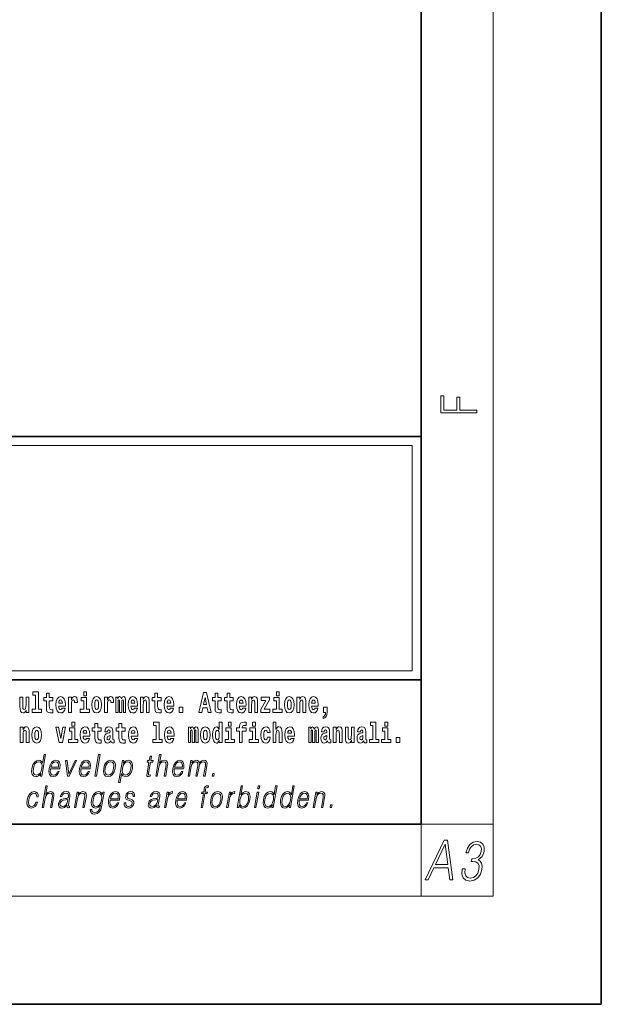
# Model space of a CAD drawing. Extents: x 0 to 420, y 0 to 297.
# Drawn here: x 388 to 420, y 0 to 55 of the extents above; entities that cross this region are included whole.
import ezdxf

# ---------------------------------------------------------------- set-up
doc = ezdxf.new("R2010")
doc.units = 0

msp = doc.modelspace()

# ---------------------------------------------------------------- linework, layer by layer
at = {"color": 7, "lineweight": 35}
for p, q in [((420, 0), (420, 297)), ((410, 10), (410, 287)), ((230, 31.5), (410, 31.5)), ((357.812, 31.5), (410, 31.5)), ((410, 10), (410, 31.5)), ((357.812, 18), (408.5, 18)), ((397, 18), (410, 18)), ((20, 10), (410, 10)), ((230, 10), (410, 10)), ((0, 0), (420, 0))]:
    msp.add_line(p, q, dxfattribs=at)
at = {"color": 7, "lineweight": 13}
for p, q in [((414, 6), (414, 291)), ((358.312, 31), (409.5, 31)), ((409.5, 31), (409.5, 18.5)), ((410, 10), (414, 10)), ((410, 10), (410, 6)), ((414, 6), (16, 6))]:
    msp.add_line(p, q, dxfattribs=at)
at = {"color": 252, "lineweight": 13}
msp.add_line((358.312, 18.5), (409.5, 18.5), dxfattribs=at)
at = {"color": 7, "lineweight": 13}
for points in [[(413.093, 32.817), (413.093, 32.955), (412.144, 32.955), (412.144, 33.691), (411.98, 33.691), (411.98, 32.955), (411.257, 32.955), (411.257, 33.766), (411.093, 33.766), (411.093, 32.817)], [(388.246, 16.193), (388.246, 17.045), (388.088, 17.045), (388.088, 16.621), (388.082, 16.504), (388.066, 16.422), (388.033, 16.373), (387.985, 16.357), (387.941, 16.371), (387.919, 16.415), (387.911, 16.487), (387.91, 16.583), (387.91, 17.045), (387.752, 17.045), (387.752, 16.528), (387.756, 16.374), (387.778, 16.26), (387.829, 16.19), (387.921, 16.165), (387.975, 16.174), (388.019, 16.201), (388.056, 16.251), (388.088, 16.323), (388.088, 16.193)], [(388.471, 17.154), (388.615, 17.154), (388.615, 16.369), (388.432, 16.369), (388.432, 16.193), (388.949, 16.193), (388.949, 16.369), (388.771, 16.369), (388.771, 17.332), (388.471, 17.332)], [(389.568, 17.016), (389.378, 17.016), (389.378, 17.265), (389.222, 17.265), (389.222, 17.016), (389.073, 17.016), (389.073, 16.839), (389.222, 16.839), (389.222, 16.46), (389.232, 16.323), (389.267, 16.232), (389.335, 16.181), (389.441, 16.163), (389.568, 16.171), (389.568, 16.352), (389.495, 16.346), (389.435, 16.358), (389.399, 16.396), (389.383, 16.458), (389.378, 16.541), (389.378, 16.839), (389.568, 16.839)], [(390.092, 16.422), (390.058, 16.368), (390.011, 16.349), (389.968, 16.362), (389.935, 16.4), (389.911, 16.463), (389.9, 16.55), (390.271, 16.55), (390.272, 16.607), (390.255, 16.808), (390.203, 16.956), (390.119, 17.045), (390.006, 17.075), (389.899, 17.043), (389.815, 16.954), (389.762, 16.81), (389.744, 16.62), (389.762, 16.426), (389.815, 16.282), (389.896, 16.193), (390.003, 16.163), (390.092, 16.179), (390.163, 16.225), (390.217, 16.304), (390.258, 16.422)], [(390.446, 17.045), (390.446, 16.193), (390.605, 16.193), (390.605, 16.626), (390.609, 16.74), (390.625, 16.823), (390.656, 16.873), (390.707, 16.891), (390.764, 16.854), (390.779, 16.812), (390.785, 16.753), (390.785, 16.748), (390.939, 16.748), (390.939, 16.763), (390.929, 16.899), (390.9, 16.996), (390.85, 17.053), (390.778, 17.073), (390.721, 17.062), (390.674, 17.03), (390.635, 16.976), (390.605, 16.9), (390.605, 17.045)], [(391.614, 16.369), (391.443, 16.369), (391.443, 17.016), (391.142, 17.016), (391.142, 16.839), (391.287, 16.839), (391.287, 16.369), (391.097, 16.369), (391.097, 16.193), (391.614, 16.193)], [(391.287, 17.332), (391.287, 17.116), (391.443, 17.116), (391.443, 17.332)], [(391.741, 16.618), (391.759, 16.423), (391.811, 16.281), (391.895, 16.193), (392.005, 16.163), (392.115, 16.193), (392.199, 16.281), (392.251, 16.423), (392.27, 16.618), (392.251, 16.812), (392.199, 16.956), (392.114, 17.043), (392.004, 17.075), (391.895, 17.043), (391.811, 16.956), (391.759, 16.812)], [(392.449, 17.045), (392.449, 16.193), (392.609, 16.193), (392.609, 16.626), (392.612, 16.74), (392.629, 16.823), (392.66, 16.873), (392.711, 16.891), (392.768, 16.854), (392.783, 16.812), (392.789, 16.753), (392.789, 16.748), (392.943, 16.748), (392.943, 16.763), (392.933, 16.899), (392.904, 16.996), (392.854, 17.053), (392.782, 17.073), (392.724, 17.062), (392.678, 17.03), (392.639, 16.976), (392.609, 16.9), (392.609, 17.045)], [(393.486, 16.824), (393.486, 16.193), (393.612, 16.193), (393.612, 16.782), (393.607, 16.905), (393.589, 16.997), (393.552, 17.054), (393.491, 17.075), (393.428, 17.043), (393.376, 16.951), (393.34, 17.041), (393.279, 17.075), (393.224, 17.043), (393.185, 16.954), (393.185, 17.045), (393.071, 17.045), (393.071, 16.193), (393.196, 16.193), (393.196, 16.818), (393.208, 16.875), (393.244, 16.896), (393.27, 16.88), (393.279, 16.835), (393.279, 16.193), (393.403, 16.193), (393.403, 16.818), (393.416, 16.875), (393.451, 16.896), (393.477, 16.88), (393.486, 16.835)], [(394.099, 16.422), (394.066, 16.368), (394.018, 16.349), (393.976, 16.362), (393.943, 16.4), (393.918, 16.463), (393.907, 16.55), (394.279, 16.55), (394.28, 16.607), (394.262, 16.808), (394.21, 16.956), (394.127, 17.045), (394.014, 17.075), (393.906, 17.043), (393.823, 16.954), (393.77, 16.81), (393.752, 16.62), (393.77, 16.426), (393.823, 16.282), (393.904, 16.193), (394.01, 16.163), (394.099, 16.179), (394.17, 16.225), (394.224, 16.304), (394.266, 16.422)], [(394.432, 17.045), (394.432, 16.193), (394.591, 16.193), (394.591, 16.617), (394.595, 16.732), (394.612, 16.815), (394.644, 16.864), (394.694, 16.881), (394.735, 16.866), (394.757, 16.824), (394.765, 16.756), (394.767, 16.667), (394.767, 16.193), (394.926, 16.193), (394.926, 16.71), (394.92, 16.862), (394.898, 16.976), (394.847, 17.048), (394.756, 17.073), (394.703, 17.064), (394.658, 17.035), (394.622, 16.986), (394.591, 16.915), (394.591, 17.045)], [(395.579, 17.016), (395.389, 17.016), (395.389, 17.265), (395.233, 17.265), (395.233, 17.016), (395.084, 17.016), (395.084, 16.839), (395.233, 16.839), (395.233, 16.46), (395.243, 16.323), (395.279, 16.232), (395.346, 16.181), (395.453, 16.163), (395.579, 16.171), (395.579, 16.352), (395.506, 16.346), (395.446, 16.358), (395.411, 16.396), (395.394, 16.458), (395.389, 16.541), (395.389, 16.839), (395.579, 16.839)], [(396.103, 16.422), (396.07, 16.368), (396.022, 16.349), (395.98, 16.362), (395.946, 16.4), (395.922, 16.463), (395.911, 16.55), (396.283, 16.55), (396.284, 16.607), (396.266, 16.808), (396.214, 16.956), (396.131, 17.045), (396.017, 17.075), (395.91, 17.043), (395.827, 16.954), (395.773, 16.81), (395.756, 16.62), (395.773, 16.426), (395.827, 16.282), (395.908, 16.193), (396.014, 16.163), (396.103, 16.179), (396.174, 16.225), (396.228, 16.304), (396.269, 16.422)], [(397.94, 17.293), (397.68, 16.193), (397.843, 16.193), (397.895, 16.446), (398.132, 16.446), (398.187, 16.193), (398.353, 16.193), (398.093, 17.293)], [(398.016, 17.019), (398.092, 16.631), (397.937, 16.631)], [(398.919, 17.016), (398.729, 17.016), (398.729, 17.265), (398.573, 17.265), (398.573, 17.016), (398.424, 17.016), (398.424, 16.839), (398.573, 16.839), (398.573, 16.46), (398.583, 16.323), (398.618, 16.232), (398.686, 16.181), (398.792, 16.163), (398.919, 16.171), (398.919, 16.352), (398.846, 16.346), (398.786, 16.358), (398.75, 16.396), (398.734, 16.458), (398.729, 16.541), (398.729, 16.839), (398.919, 16.839)], [(399.587, 17.016), (399.397, 17.016), (399.397, 17.265), (399.241, 17.265), (399.241, 17.016), (399.092, 17.016), (399.092, 16.839), (399.241, 16.839), (399.241, 16.46), (399.251, 16.323), (399.286, 16.232), (399.354, 16.181), (399.46, 16.163), (399.587, 16.171), (399.587, 16.352), (399.514, 16.346), (399.454, 16.358), (399.418, 16.396), (399.401, 16.458), (399.397, 16.541), (399.397, 16.839), (399.587, 16.839)], [(400.11, 16.422), (400.077, 16.368), (400.029, 16.349), (399.987, 16.362), (399.954, 16.4), (399.93, 16.463), (399.918, 16.55), (400.29, 16.55), (400.291, 16.607), (400.274, 16.808), (400.221, 16.956), (400.138, 17.045), (400.025, 17.075), (399.917, 17.043), (399.834, 16.954), (399.781, 16.81), (399.763, 16.62), (399.781, 16.426), (399.834, 16.282), (399.915, 16.193), (400.022, 16.163), (400.11, 16.179), (400.181, 16.225), (400.236, 16.304), (400.277, 16.422)], [(400.443, 17.045), (400.443, 16.193), (400.602, 16.193), (400.602, 16.617), (400.606, 16.732), (400.623, 16.815), (400.655, 16.864), (400.705, 16.881), (400.746, 16.866), (400.768, 16.824), (400.776, 16.756), (400.778, 16.667), (400.778, 16.193), (400.937, 16.193), (400.937, 16.71), (400.931, 16.862), (400.909, 16.976), (400.858, 17.048), (400.767, 17.073), (400.714, 17.064), (400.67, 17.035), (400.633, 16.986), (400.602, 16.915), (400.602, 17.045)], [(401.593, 16.886), (401.593, 17.045), (401.13, 17.045), (401.13, 16.861), (401.392, 16.861), (401.112, 16.36), (401.112, 16.193), (401.608, 16.193), (401.608, 16.377), (401.305, 16.377)], [(402.301, 16.369), (402.13, 16.369), (402.13, 17.016), (401.829, 17.016), (401.829, 16.839), (401.973, 16.839), (401.973, 16.369), (401.784, 16.369), (401.784, 16.193), (402.301, 16.193)], [(401.973, 17.332), (401.973, 17.116), (402.13, 17.116), (402.13, 17.332)], [(402.428, 16.618), (402.446, 16.423), (402.498, 16.281), (402.581, 16.193), (402.692, 16.163), (402.802, 16.193), (402.885, 16.281), (402.937, 16.423), (402.956, 16.618), (402.937, 16.812), (402.885, 16.956), (402.801, 17.043), (402.691, 17.075), (402.581, 17.043), (402.498, 16.956), (402.446, 16.812)], [(403.115, 17.045), (403.115, 16.193), (403.274, 16.193), (403.274, 16.617), (403.278, 16.732), (403.295, 16.815), (403.327, 16.864), (403.377, 16.881), (403.418, 16.866), (403.44, 16.824), (403.448, 16.756), (403.45, 16.667), (403.45, 16.193), (403.609, 16.193), (403.609, 16.71), (403.603, 16.862), (403.581, 16.976), (403.53, 17.048), (403.439, 17.073), (403.386, 17.064), (403.341, 17.035), (403.305, 16.986), (403.274, 16.915), (403.274, 17.045)], [(404.118, 16.422), (404.085, 16.368), (404.037, 16.349), (403.995, 16.362), (403.962, 16.4), (403.937, 16.463), (403.926, 16.55), (404.298, 16.55), (404.299, 16.607), (404.281, 16.808), (404.229, 16.956), (404.146, 17.045), (404.033, 17.075), (403.925, 17.043), (403.842, 16.954), (403.788, 16.81), (403.771, 16.62), (403.788, 16.426), (403.842, 16.282), (403.923, 16.193), (404.029, 16.163), (404.118, 16.179), (404.189, 16.225), (404.243, 16.304), (404.284, 16.422)], [(390.109, 16.713), (389.903, 16.713), (389.912, 16.786), (389.935, 16.842), (389.967, 16.877), (390.006, 16.889), (390.047, 16.877), (390.079, 16.843), (390.099, 16.788)], [(392.005, 16.886), (392.05, 16.869), (392.083, 16.818), (392.103, 16.734), (392.111, 16.62), (392.103, 16.504), (392.083, 16.42), (392.05, 16.369), (392.005, 16.354), (391.96, 16.369), (391.927, 16.422), (391.907, 16.507), (391.9, 16.626), (391.907, 16.737), (391.928, 16.818), (391.961, 16.869)], [(394.117, 16.713), (393.911, 16.713), (393.919, 16.786), (393.943, 16.842), (393.975, 16.877), (394.014, 16.889), (394.055, 16.877), (394.087, 16.843), (394.107, 16.788)], [(396.121, 16.713), (395.914, 16.713), (395.923, 16.786), (395.946, 16.842), (395.979, 16.877), (396.017, 16.889), (396.059, 16.877), (396.091, 16.843), (396.111, 16.788)], [(396.579, 16.485), (396.579, 16.193), (396.783, 16.193), (396.783, 16.485)], [(400.128, 16.713), (399.922, 16.713), (399.931, 16.786), (399.954, 16.842), (399.986, 16.877), (400.025, 16.889), (400.066, 16.877), (400.098, 16.843), (400.118, 16.788)], [(402.692, 16.886), (402.737, 16.869), (402.77, 16.818), (402.79, 16.734), (402.798, 16.62), (402.79, 16.504), (402.77, 16.42), (402.737, 16.369), (402.692, 16.354), (402.647, 16.369), (402.613, 16.422), (402.594, 16.507), (402.587, 16.626), (402.594, 16.737), (402.615, 16.818), (402.648, 16.869)], [(404.136, 16.713), (403.929, 16.713), (403.938, 16.786), (403.962, 16.842), (403.994, 16.877), (404.033, 16.889), (404.074, 16.877), (404.106, 16.843), (404.126, 16.788)], [(404.57, 15.864), (404.666, 15.894), (404.738, 15.96), (404.783, 16.067), (404.798, 16.205), (404.798, 16.485), (404.594, 16.485), (404.594, 16.193), (404.705, 16.193), (404.705, 16.171), (404.696, 16.094), (404.672, 16.035), (404.629, 15.995), (404.57, 15.973)], [(387.768, 15.368), (387.768, 14.517), (387.927, 14.517), (387.927, 14.94), (387.931, 15.056), (387.948, 15.138), (387.98, 15.187), (388.03, 15.205), (388.071, 15.189), (388.093, 15.148), (388.101, 15.08), (388.103, 14.991), (388.103, 14.517), (388.262, 14.517), (388.262, 15.034), (388.256, 15.186), (388.234, 15.3), (388.183, 15.371), (388.092, 15.397), (388.039, 15.387), (387.995, 15.358), (387.958, 15.309), (387.927, 15.238), (387.927, 15.368)], [(388.417, 14.942), (388.435, 14.747), (388.487, 14.604), (388.57, 14.517), (388.681, 14.487), (388.791, 14.517), (388.874, 14.604), (388.926, 14.747), (388.945, 14.942), (388.926, 15.135), (388.874, 15.279), (388.79, 15.366), (388.68, 15.398), (388.57, 15.366), (388.487, 15.279), (388.435, 15.135)], [(389.748, 15.368), (389.926, 14.517), (390.109, 14.517), (390.286, 15.368), (390.138, 15.368), (390.019, 14.756), (389.896, 15.368)], [(390.961, 14.693), (390.79, 14.693), (390.79, 15.339), (390.49, 15.339), (390.49, 15.162), (390.634, 15.162), (390.634, 14.693), (390.444, 14.693), (390.444, 14.517), (390.961, 14.517)], [(390.634, 15.655), (390.634, 15.439), (390.79, 15.439), (390.79, 15.655)], [(391.443, 14.745), (391.41, 14.691), (391.362, 14.672), (391.32, 14.685), (391.286, 14.723), (391.262, 14.786), (391.251, 14.873), (391.623, 14.873), (391.624, 14.931), (391.606, 15.132), (391.554, 15.279), (391.471, 15.368), (391.357, 15.398), (391.25, 15.366), (391.167, 15.278), (391.113, 15.133), (391.096, 14.943), (391.113, 14.75), (391.167, 14.606), (391.248, 14.517), (391.354, 14.487), (391.443, 14.503), (391.514, 14.549), (391.568, 14.628), (391.609, 14.745)], [(392.255, 15.339), (392.065, 15.339), (392.065, 15.588), (391.909, 15.588), (391.909, 15.339), (391.76, 15.339), (391.76, 15.162), (391.909, 15.162), (391.909, 14.783), (391.919, 14.647), (391.954, 14.555), (392.022, 14.504), (392.129, 14.487), (392.255, 14.495), (392.255, 14.675), (392.182, 14.669), (392.122, 14.682), (392.086, 14.72), (392.07, 14.782), (392.065, 14.864), (392.065, 15.162), (392.255, 15.162)], [(392.608, 15.111), (392.626, 15.194), (392.682, 15.222), (392.734, 15.2), (392.752, 15.137), (392.745, 15.087), (392.723, 15.064), (392.683, 15.054), (392.621, 15.045), (392.537, 15.013), (392.476, 14.954), (392.439, 14.87), (392.427, 14.761), (392.439, 14.647), (392.476, 14.56), (392.535, 14.507), (392.615, 14.487), (392.71, 14.52), (392.793, 14.62), (392.805, 14.563), (392.829, 14.525), (392.862, 14.506), (392.91, 14.498), (392.973, 14.511), (392.973, 14.675), (392.946, 14.671), (392.911, 14.691), (392.904, 14.756), (392.904, 15.133), (392.891, 15.249), (392.851, 15.332), (392.781, 15.381), (392.682, 15.398), (392.587, 15.378), (392.516, 15.322), (392.47, 15.235), (392.456, 15.124), (392.456, 15.111)], [(393.591, 15.339), (393.401, 15.339), (393.401, 15.588), (393.245, 15.588), (393.245, 15.339), (393.096, 15.339), (393.096, 15.162), (393.245, 15.162), (393.245, 14.783), (393.255, 14.647), (393.29, 14.555), (393.358, 14.504), (393.464, 14.487), (393.591, 14.495), (393.591, 14.675), (393.518, 14.669), (393.458, 14.682), (393.422, 14.72), (393.406, 14.782), (393.401, 14.864), (393.401, 15.162), (393.591, 15.162)], [(394.115, 14.745), (394.081, 14.691), (394.034, 14.672), (393.991, 14.685), (393.958, 14.723), (393.934, 14.786), (393.923, 14.873), (394.294, 14.873), (394.295, 14.931), (394.278, 15.132), (394.225, 15.279), (394.142, 15.368), (394.029, 15.398), (393.921, 15.366), (393.838, 15.278), (393.785, 15.133), (393.767, 14.943), (393.785, 14.75), (393.838, 14.606), (393.919, 14.517), (394.026, 14.487), (394.115, 14.503), (394.186, 14.549), (394.24, 14.628), (394.281, 14.745)], [(395.165, 15.477), (395.309, 15.477), (395.309, 14.693), (395.126, 14.693), (395.126, 14.517), (395.643, 14.517), (395.643, 14.693), (395.466, 14.693), (395.466, 15.655), (395.165, 15.655)], [(396.118, 14.745), (396.085, 14.691), (396.037, 14.672), (395.995, 14.685), (395.962, 14.723), (395.937, 14.786), (395.926, 14.873), (396.298, 14.873), (396.299, 14.931), (396.281, 15.132), (396.229, 15.279), (396.146, 15.368), (396.033, 15.398), (395.925, 15.366), (395.842, 15.278), (395.789, 15.133), (395.771, 14.943), (395.789, 14.75), (395.842, 14.606), (395.923, 14.517), (396.03, 14.487), (396.118, 14.503), (396.189, 14.549), (396.244, 14.628), (396.285, 14.745)], [(397.509, 15.148), (397.509, 14.517), (397.635, 14.517), (397.635, 15.105), (397.629, 15.229), (397.612, 15.32), (397.575, 15.378), (397.514, 15.398), (397.451, 15.366), (397.399, 15.274), (397.363, 15.365), (397.302, 15.398), (397.247, 15.366), (397.208, 15.278), (397.208, 15.368), (397.094, 15.368), (397.094, 14.517), (397.219, 14.517), (397.219, 15.141), (397.231, 15.198), (397.267, 15.219), (397.293, 15.203), (397.302, 15.159), (397.302, 14.517), (397.426, 14.517), (397.426, 15.141), (397.439, 15.198), (397.474, 15.219), (397.5, 15.203), (397.509, 15.159)], [(397.768, 14.942), (397.786, 14.747), (397.838, 14.604), (397.921, 14.517), (398.032, 14.487), (398.142, 14.517), (398.225, 14.604), (398.277, 14.747), (398.296, 14.942), (398.277, 15.135), (398.225, 15.279), (398.141, 15.366), (398.031, 15.398), (397.921, 15.366), (397.838, 15.279), (397.786, 15.135)], [(398.802, 14.648), (398.802, 14.517), (398.961, 14.517), (398.961, 15.655), (398.802, 15.655), (398.802, 15.238), (398.77, 15.309), (398.735, 15.36), (398.695, 15.389), (398.648, 15.398), (398.564, 15.366), (398.497, 15.278), (398.454, 15.135), (398.438, 14.943), (398.454, 14.75), (398.497, 14.606), (398.564, 14.517), (398.648, 14.487), (398.696, 14.496), (398.736, 14.525), (398.77, 14.575)], [(399.644, 14.693), (399.473, 14.693), (399.473, 15.339), (399.173, 15.339), (399.173, 15.162), (399.317, 15.162), (399.317, 14.693), (399.127, 14.693), (399.127, 14.517), (399.644, 14.517)], [(399.317, 15.655), (399.317, 15.439), (399.473, 15.439), (399.473, 15.655)], [(399.759, 15.162), (399.929, 15.162), (399.929, 14.517), (400.086, 14.517), (400.086, 15.162), (400.298, 15.162), (400.298, 15.339), (400.086, 15.339), (400.086, 15.376), (400.093, 15.422), (400.114, 15.452), (400.149, 15.468), (400.2, 15.474), (400.299, 15.466), (400.299, 15.647), (400.182, 15.655), (400.069, 15.642), (399.99, 15.603), (399.944, 15.527), (399.929, 15.406), (399.929, 15.339), (399.759, 15.339)], [(400.98, 14.693), (400.809, 14.693), (400.809, 15.339), (400.509, 15.339), (400.509, 15.162), (400.653, 15.162), (400.653, 14.693), (400.463, 14.693), (400.463, 14.517), (400.98, 14.517)], [(400.653, 15.655), (400.653, 15.439), (400.809, 15.439), (400.809, 15.655)], [(401.478, 14.821), (401.447, 14.717), (401.384, 14.679), (401.34, 14.694), (401.306, 14.745), (401.286, 14.829), (401.28, 14.945), (401.286, 15.059), (401.307, 15.143), (401.341, 15.192), (401.384, 15.21), (401.447, 15.176), (401.477, 15.086), (401.634, 15.086), (401.61, 15.216), (401.56, 15.314), (401.485, 15.376), (401.387, 15.398), (401.276, 15.365), (401.192, 15.273), (401.138, 15.129), (401.12, 14.94), (401.138, 14.753), (401.189, 14.61), (401.27, 14.518), (401.377, 14.487), (401.479, 14.511), (401.558, 14.575), (401.61, 14.682), (401.634, 14.821)], [(401.795, 15.655), (401.795, 14.517), (401.953, 14.517), (401.953, 14.94), (401.958, 15.056), (401.974, 15.138), (402.006, 15.187), (402.056, 15.205), (402.097, 15.189), (402.12, 15.148), (402.127, 15.08), (402.13, 14.991), (402.13, 14.517), (402.288, 14.517), (402.288, 15.034), (402.283, 15.186), (402.261, 15.3), (402.21, 15.371), (402.119, 15.397), (402.065, 15.387), (402.021, 15.358), (401.984, 15.309), (401.953, 15.238), (401.953, 15.655)], [(402.798, 14.745), (402.764, 14.691), (402.717, 14.672), (402.674, 14.685), (402.641, 14.723), (402.617, 14.786), (402.606, 14.873), (402.977, 14.873), (402.978, 14.931), (402.961, 15.132), (402.908, 15.279), (402.825, 15.368), (402.712, 15.398), (402.604, 15.366), (402.521, 15.278), (402.468, 15.133), (402.45, 14.943), (402.468, 14.75), (402.521, 14.606), (402.602, 14.517), (402.709, 14.487), (402.798, 14.503), (402.869, 14.549), (402.923, 14.628), (402.964, 14.745)], [(404.188, 15.148), (404.188, 14.517), (404.314, 14.517), (404.314, 15.105), (404.309, 15.229), (404.291, 15.32), (404.254, 15.378), (404.193, 15.398), (404.13, 15.366), (404.078, 15.274), (404.042, 15.365), (403.981, 15.398), (403.926, 15.366), (403.887, 15.278), (403.887, 15.368), (403.773, 15.368), (403.773, 14.517), (403.898, 14.517), (403.898, 15.141), (403.91, 15.198), (403.946, 15.219), (403.973, 15.203), (403.981, 15.159), (403.981, 14.517), (404.106, 14.517), (404.106, 15.141), (404.118, 15.198), (404.153, 15.219), (404.179, 15.203), (404.188, 15.159)], [(404.63, 15.111), (404.648, 15.194), (404.705, 15.222), (404.757, 15.2), (404.775, 15.137), (404.768, 15.087), (404.746, 15.064), (404.706, 15.054), (404.644, 15.045), (404.559, 15.013), (404.498, 14.954), (404.462, 14.87), (404.45, 14.761), (404.462, 14.647), (404.498, 14.56), (404.557, 14.507), (404.637, 14.487), (404.733, 14.52), (404.816, 14.62), (404.828, 14.563), (404.851, 14.525), (404.885, 14.506), (404.932, 14.498), (404.995, 14.511), (404.995, 14.675), (404.969, 14.671), (404.933, 14.691), (404.927, 14.756), (404.927, 15.133), (404.913, 15.249), (404.873, 15.332), (404.804, 15.381), (404.705, 15.398), (404.609, 15.378), (404.538, 15.322), (404.493, 15.235), (404.478, 15.124), (404.478, 15.111)], [(405.134, 15.368), (405.134, 14.517), (405.293, 14.517), (405.293, 14.94), (405.297, 15.056), (405.314, 15.138), (405.346, 15.187), (405.396, 15.205), (405.437, 15.189), (405.459, 15.148), (405.467, 15.08), (405.469, 14.991), (405.469, 14.517), (405.628, 14.517), (405.628, 15.034), (405.622, 15.186), (405.6, 15.3), (405.549, 15.371), (405.458, 15.397), (405.405, 15.387), (405.361, 15.358), (405.324, 15.309), (405.293, 15.238), (405.293, 15.368)], [(406.296, 14.517), (406.296, 15.368), (406.137, 15.368), (406.137, 14.945), (406.132, 14.828), (406.115, 14.745), (406.083, 14.696), (406.034, 14.68), (405.991, 14.694), (405.969, 14.739), (405.961, 14.81), (405.96, 14.907), (405.96, 15.368), (405.801, 15.368), (405.801, 14.851), (405.805, 14.698), (405.828, 14.583), (405.879, 14.514), (405.971, 14.488), (406.024, 14.498), (406.068, 14.525), (406.105, 14.574), (406.137, 14.647), (406.137, 14.517)], [(406.634, 15.111), (406.652, 15.194), (406.709, 15.222), (406.761, 15.2), (406.778, 15.137), (406.772, 15.087), (406.75, 15.064), (406.71, 15.054), (406.648, 15.045), (406.563, 15.013), (406.502, 14.954), (406.466, 14.87), (406.453, 14.761), (406.466, 14.647), (406.502, 14.56), (406.561, 14.507), (406.641, 14.487), (406.736, 14.52), (406.819, 14.62), (406.832, 14.563), (406.855, 14.525), (406.888, 14.506), (406.936, 14.498), (406.999, 14.511), (406.999, 14.675), (406.973, 14.671), (406.937, 14.691), (406.93, 14.756), (406.93, 15.133), (406.917, 15.249), (406.877, 15.332), (406.807, 15.381), (406.709, 15.398), (406.613, 15.378), (406.542, 15.322), (406.497, 15.235), (406.482, 15.124), (406.482, 15.111)], [(407.188, 15.477), (407.332, 15.477), (407.332, 14.693), (407.149, 14.693), (407.149, 14.517), (407.666, 14.517), (407.666, 14.693), (407.489, 14.693), (407.489, 15.655), (407.188, 15.655)], [(408.327, 14.693), (408.156, 14.693), (408.156, 15.339), (407.856, 15.339), (407.856, 15.162), (408, 15.162), (408, 14.693), (407.81, 14.693), (407.81, 14.517), (408.327, 14.517)], [(408, 15.655), (408, 15.439), (408.156, 15.439), (408.156, 15.655)], [(388.681, 15.21), (388.726, 15.192), (388.759, 15.141), (388.779, 15.057), (388.787, 14.943), (388.779, 14.828), (388.759, 14.744), (388.726, 14.693), (388.681, 14.677), (388.636, 14.693), (388.603, 14.745), (388.583, 14.831), (388.576, 14.95), (388.583, 15.061), (388.604, 15.141), (388.637, 15.192)], [(391.461, 15.037), (391.254, 15.037), (391.263, 15.11), (391.286, 15.165), (391.319, 15.2), (391.357, 15.213), (391.398, 15.2), (391.431, 15.167), (391.451, 15.111)], [(392.75, 14.821), (392.741, 14.756), (392.718, 14.707), (392.683, 14.675), (392.642, 14.666), (392.597, 14.693), (392.58, 14.763), (392.593, 14.831), (392.633, 14.867), (392.701, 14.886), (392.75, 14.919)], [(394.132, 15.037), (393.926, 15.037), (393.935, 15.11), (393.958, 15.165), (393.99, 15.2), (394.029, 15.213), (394.07, 15.2), (394.102, 15.167), (394.122, 15.111)], [(396.136, 15.037), (395.93, 15.037), (395.939, 15.11), (395.962, 15.165), (395.994, 15.2), (396.033, 15.213), (396.074, 15.2), (396.106, 15.167), (396.126, 15.111)], [(398.032, 15.21), (398.077, 15.192), (398.11, 15.141), (398.13, 15.057), (398.138, 14.943), (398.13, 14.828), (398.11, 14.744), (398.077, 14.693), (398.032, 14.677), (397.987, 14.693), (397.953, 14.745), (397.933, 14.831), (397.927, 14.95), (397.933, 15.061), (397.955, 15.141), (397.988, 15.192)], [(398.701, 15.208), (398.747, 15.19), (398.78, 15.141), (398.802, 15.057), (398.81, 14.943), (398.802, 14.828), (398.78, 14.744), (398.746, 14.693), (398.701, 14.677), (398.658, 14.693), (398.625, 14.744), (398.604, 14.828), (398.597, 14.943), (398.604, 15.057), (398.625, 15.14), (398.658, 15.19)], [(402.815, 15.037), (402.609, 15.037), (402.618, 15.11), (402.641, 15.165), (402.673, 15.2), (402.712, 15.213), (402.753, 15.2), (402.785, 15.167), (402.805, 15.111)], [(404.772, 14.821), (404.764, 14.756), (404.74, 14.707), (404.706, 14.675), (404.665, 14.666), (404.619, 14.693), (404.603, 14.763), (404.616, 14.831), (404.656, 14.867), (404.724, 14.886), (404.772, 14.919)], [(406.776, 14.821), (406.767, 14.756), (406.744, 14.707), (406.71, 14.675), (406.669, 14.666), (406.623, 14.693), (406.606, 14.763), (406.62, 14.831), (406.66, 14.867), (406.727, 14.886), (406.776, 14.919)], [(408.617, 14.808), (408.617, 14.517), (408.821, 14.517), (408.821, 14.808)], [(389.173, 13.854), (389.093, 13.854), (389.009, 13.37), (388.977, 13.443), (388.933, 13.498), (388.873, 13.53), (388.799, 13.542), (388.667, 13.51), (388.554, 13.421), (388.467, 13.278), (388.412, 13.086), (388.4, 12.892), (388.436, 12.75), (388.516, 12.66), (388.636, 12.63), (388.714, 12.642), (388.785, 12.672), (388.85, 12.725), (388.91, 12.801), (388.884, 12.654), (388.964, 12.654)], [(391.907, 12.654), (391.988, 12.654), (392.196, 13.854), (392.116, 13.854)], [(395.047, 13.769), (394.967, 13.769), (394.923, 13.52), (394.829, 13.52), (394.814, 13.438), (394.909, 13.438), (394.8, 12.807), (394.79, 12.729), (394.797, 12.674), (394.825, 12.644), (394.879, 12.632), (394.981, 12.65), (394.995, 12.73), (394.914, 12.714), (394.875, 12.735), (394.88, 12.807), (394.989, 13.438), (395.118, 13.438), (395.132, 13.52), (395.004, 13.52)], [(395.289, 12.654), (395.37, 12.654), (395.458, 13.164), (395.494, 13.285), (395.554, 13.375), (395.63, 13.431), (395.722, 13.453), (395.806, 13.435), (395.849, 13.385), (395.86, 13.3), (395.845, 13.179), (395.754, 12.654), (395.834, 12.654), (395.926, 13.181), (395.946, 13.318), (395.939, 13.42), (395.872, 13.508), (395.753, 13.542), (395.613, 13.502), (395.497, 13.385), (395.578, 13.854), (395.498, 13.854)], [(388.495, 13.086), (388.537, 13.243), (388.603, 13.358), (388.69, 13.428), (388.795, 13.453), (388.889, 13.428), (388.95, 13.358), (388.977, 13.243), (388.966, 13.086), (388.922, 12.927), (388.857, 12.812), (388.77, 12.742), (388.667, 12.719), (388.571, 12.742), (388.51, 12.814), (388.483, 12.929)], [(389.446, 13.068), (389.963, 13.068), (389.968, 13.101), (389.979, 13.288), (389.946, 13.426), (389.867, 13.512), (389.75, 13.542), (389.616, 13.51), (389.506, 13.421), (389.419, 13.276), (389.366, 13.083), (389.352, 12.891), (389.388, 12.749), (389.467, 12.66), (389.589, 12.63), (389.702, 12.652), (389.799, 12.709), (389.876, 12.801), (389.928, 12.921), (389.848, 12.921), (389.809, 12.836), (389.754, 12.772), (389.687, 12.732), (389.61, 12.719), (389.521, 12.74), (389.462, 12.809), (389.435, 12.916), (389.445, 13.063)], [(389.46, 13.149), (389.502, 13.276), (389.564, 13.371), (389.643, 13.431), (389.733, 13.453), (389.813, 13.431), (389.87, 13.373), (389.896, 13.276), (389.894, 13.149)], [(390.388, 12.654), (390.478, 12.654), (390.887, 13.52), (390.805, 13.52), (390.458, 12.776), (390.365, 13.52), (390.279, 13.52)], [(391.132, 13.068), (391.648, 13.068), (391.654, 13.101), (391.665, 13.288), (391.632, 13.426), (391.553, 13.512), (391.436, 13.542), (391.302, 13.51), (391.192, 13.421), (391.105, 13.276), (391.052, 13.083), (391.038, 12.891), (391.074, 12.749), (391.153, 12.66), (391.275, 12.63), (391.388, 12.652), (391.485, 12.709), (391.562, 12.801), (391.614, 12.921), (391.533, 12.921), (391.495, 12.836), (391.44, 12.772), (391.372, 12.732), (391.295, 12.719), (391.207, 12.74), (391.148, 12.809), (391.121, 12.916), (391.131, 13.063)], [(391.146, 13.149), (391.188, 13.276), (391.25, 13.371), (391.328, 13.431), (391.419, 13.453), (391.499, 13.431), (391.556, 13.373), (391.582, 13.276), (391.58, 13.149)], [(392.395, 13.086), (392.381, 12.892), (392.419, 12.749), (392.504, 12.66), (392.634, 12.632), (392.774, 12.662), (392.889, 12.749), (392.975, 12.892), (393.032, 13.086), (393.043, 13.28), (393.006, 13.421), (392.921, 13.51), (392.792, 13.542), (392.651, 13.51), (392.536, 13.421), (392.448, 13.278)], [(392.478, 13.086), (392.521, 13.243), (392.586, 13.358), (392.673, 13.428), (392.776, 13.453), (392.871, 13.428), (392.933, 13.358), (392.959, 13.243), (392.949, 13.086), (392.904, 12.927), (392.839, 12.814), (392.752, 12.744), (392.649, 12.72), (392.554, 12.744), (392.492, 12.814), (392.465, 12.927)], [(393.222, 12.305), (393.302, 12.305), (393.388, 12.804), (393.42, 12.727), (393.464, 12.672), (393.597, 12.63), (393.731, 12.66), (393.843, 12.749), (393.931, 12.892), (393.987, 13.086), (393.998, 13.278), (393.962, 13.421), (393.881, 13.51), (393.759, 13.542), (393.679, 13.53), (393.608, 13.498), (393.543, 13.441), (393.486, 13.365), (393.513, 13.52), (393.433, 13.52)], [(393.435, 13.086), (393.477, 13.243), (393.542, 13.358), (393.628, 13.428), (393.732, 13.453), (393.827, 13.428), (393.889, 13.358), (393.915, 13.243), (393.905, 13.086), (393.86, 12.927), (393.794, 12.812), (393.707, 12.742), (393.605, 12.719), (393.51, 12.742), (393.449, 12.814), (393.422, 12.929)], [(396.312, 13.068), (396.828, 13.068), (396.834, 13.101), (396.845, 13.288), (396.812, 13.426), (396.733, 13.512), (396.616, 13.542), (396.482, 13.51), (396.372, 13.421), (396.285, 13.276), (396.232, 13.083), (396.218, 12.891), (396.254, 12.749), (396.333, 12.66), (396.455, 12.63), (396.568, 12.652), (396.665, 12.709), (396.742, 12.801), (396.794, 12.921), (396.714, 12.921), (396.675, 12.836), (396.62, 12.772), (396.553, 12.732), (396.476, 12.719), (396.387, 12.74), (396.328, 12.809), (396.301, 12.916), (396.311, 13.063)], [(396.326, 13.149), (396.368, 13.276), (396.43, 13.371), (396.508, 13.431), (396.599, 13.453), (396.679, 13.431), (396.736, 13.373), (396.762, 13.276), (396.76, 13.149)], [(397.079, 12.654), (397.16, 12.654), (397.253, 13.189), (397.286, 13.296), (397.342, 13.38), (397.415, 13.433), (397.503, 13.453), (397.564, 13.44), (397.603, 13.4), (397.618, 13.333), (397.611, 13.239), (397.509, 12.654), (397.59, 12.654), (397.684, 13.196), (397.715, 13.3), (397.771, 13.381), (397.844, 13.433), (397.931, 13.453), (397.996, 13.44), (398.036, 13.403), (398.05, 13.34), (398.043, 13.25), (397.939, 12.654), (398.019, 12.654), (398.124, 13.258), (398.131, 13.381), (398.105, 13.47), (398.044, 13.523), (397.949, 13.542), (397.877, 13.53), (397.81, 13.498), (397.697, 13.371), (397.683, 13.443), (397.649, 13.497), (397.597, 13.53), (397.529, 13.542), (397.392, 13.498), (397.28, 13.376), (397.305, 13.52), (397.23, 13.52)], [(398.417, 12.654), (398.505, 12.654), (398.531, 12.802), (398.443, 12.802)], [(388.981, 10.912), (389.061, 10.912), (389.15, 11.423), (389.185, 11.543), (389.245, 11.633), (389.321, 11.69), (389.413, 11.712), (389.497, 11.693), (389.54, 11.643), (389.551, 11.558), (389.537, 11.438), (389.445, 10.912), (389.525, 10.912), (389.617, 11.439), (389.637, 11.576), (389.63, 11.678), (389.563, 11.767), (389.445, 11.8), (389.304, 11.76), (389.188, 11.643), (389.269, 12.112), (389.189, 12.112)], [(397.794, 10.912), (397.874, 10.912), (398.011, 11.696), (398.136, 11.696), (398.15, 11.778), (398.025, 11.778), (398.051, 11.927), (398.082, 12.009), (398.151, 12.035), (398.194, 12.029), (398.209, 12.119), (398.169, 12.124), (398.093, 12.112), (398.037, 12.079), (397.996, 12.02), (397.972, 11.937), (397.945, 11.778), (397.843, 11.778), (397.829, 11.696), (397.93, 11.696)], [(399.806, 10.912), (399.886, 10.912), (399.912, 11.062), (399.94, 10.987), (399.985, 10.932), (400.045, 10.9), (400.119, 10.889), (400.253, 10.919), (400.367, 11.009), (400.455, 11.151), (400.511, 11.344), (400.521, 11.536), (400.485, 11.68), (400.403, 11.768), (400.283, 11.8), (400.203, 11.788), (400.131, 11.755), (400.067, 11.7), (400.009, 11.625), (400.094, 12.112), (400.014, 12.112)], [(400.946, 11.962), (401.026, 11.962), (401.052, 12.112), (400.972, 12.112)], [(402.014, 12.112), (401.933, 12.112), (401.849, 11.628), (401.818, 11.702), (401.774, 11.757), (401.714, 11.788), (401.64, 11.8), (401.508, 11.768), (401.395, 11.68), (401.307, 11.536), (401.253, 11.344), (401.24, 11.151), (401.277, 11.009), (401.356, 10.919), (401.477, 10.889), (401.555, 10.9), (401.625, 10.93), (401.691, 10.984), (401.751, 11.059), (401.725, 10.912), (401.805, 10.912)], [(402.969, 12.112), (402.889, 12.112), (402.805, 11.628), (402.774, 11.702), (402.73, 11.757), (402.67, 11.788), (402.596, 11.8), (402.464, 11.768), (402.351, 11.68), (402.263, 11.536), (402.208, 11.344), (402.196, 11.151), (402.233, 11.009), (402.312, 10.919), (402.432, 10.889), (402.511, 10.9), (402.581, 10.93), (402.647, 10.984), (402.706, 11.059), (402.681, 10.912), (402.761, 10.912)], [(388.64, 11.211), (388.599, 11.112), (388.542, 11.039), (388.474, 10.994), (388.398, 10.979), (388.309, 11.002), (388.251, 11.074), (388.224, 11.189), (388.235, 11.348), (388.278, 11.501), (388.345, 11.616), (388.428, 11.686), (388.524, 11.712), (388.594, 11.696), (388.647, 11.655), (388.676, 11.588), (388.684, 11.503), (388.762, 11.503), (388.757, 11.623), (388.717, 11.717), (388.643, 11.778), (388.54, 11.8), (388.406, 11.768), (388.293, 11.678), (388.206, 11.533), (388.151, 11.339), (388.14, 11.149), (388.175, 11.009), (388.256, 10.92), (388.376, 10.89), (388.492, 10.912), (388.591, 10.975), (388.668, 11.076), (388.72, 11.211)], [(390.356, 11.037), (390.354, 11.024), (390.362, 10.934), (390.432, 10.904), (390.491, 10.912), (390.504, 10.987), (390.474, 10.986), (390.434, 11.004), (390.438, 11.066), (390.52, 11.538), (390.523, 11.65), (390.489, 11.733), (390.417, 11.782), (390.312, 11.8), (390.194, 11.78), (390.099, 11.723), (390.029, 11.635), (389.989, 11.52), (390.067, 11.52), (390.096, 11.603), (390.146, 11.663), (390.212, 11.698), (390.297, 11.712), (390.375, 11.7), (390.422, 11.665), (390.442, 11.606), (390.436, 11.523), (390.422, 11.471), (390.397, 11.443), (390.357, 11.426), (390.296, 11.411), (390.161, 11.396), (390.037, 11.358), (389.939, 11.271), (389.888, 11.141), (389.885, 11.037), (389.918, 10.959), (389.981, 10.909), (390.074, 10.89), (390.216, 10.925)], [(390.779, 10.912), (390.859, 10.912), (390.948, 11.423), (390.983, 11.543), (391.042, 11.635), (391.118, 11.691), (391.209, 11.712), (391.291, 11.695), (391.336, 11.646), (391.348, 11.566), (391.336, 11.453), (391.242, 10.912), (391.322, 10.912), (391.418, 11.465), (391.435, 11.585), (391.427, 11.678), (391.36, 11.767), (391.24, 11.8), (391.1, 11.76), (390.983, 11.64), (391.007, 11.778), (390.929, 11.778)], [(392.423, 11.778), (392.343, 11.778), (392.317, 11.628), (392.284, 11.703), (392.239, 11.757), (392.179, 11.788), (392.106, 11.8), (391.974, 11.768), (391.862, 11.678), (391.774, 11.535), (391.72, 11.344), (391.708, 11.151), (391.745, 11.009), (391.825, 10.919), (391.948, 10.889), (392.023, 10.9), (392.094, 10.93), (392.158, 10.984), (392.218, 11.061), (392.2, 10.954), (392.16, 10.82), (392.097, 10.723), (392.008, 10.665), (391.896, 10.645), (391.82, 10.657), (391.765, 10.69), (391.736, 10.742), (391.731, 10.81), (391.649, 10.81), (391.655, 10.707), (391.697, 10.627), (391.773, 10.575), (391.882, 10.557), (392.029, 10.583), (392.144, 10.658), (392.229, 10.784), (392.28, 10.957)], [(391.803, 11.344), (391.846, 11.501), (391.911, 11.616), (391.998, 11.686), (392.103, 11.712), (392.196, 11.686), (392.259, 11.616), (392.284, 11.501), (392.274, 11.344), (392.229, 11.186), (392.163, 11.071), (392.077, 11.001), (391.975, 10.977), (391.882, 11.001), (391.82, 11.072), (391.792, 11.187)], [(392.751, 11.326), (393.268, 11.326), (393.274, 11.359), (393.285, 11.546), (393.252, 11.685), (393.173, 11.77), (393.055, 11.8), (392.922, 11.768), (392.812, 11.68), (392.725, 11.535), (392.671, 11.341), (392.658, 11.149), (392.693, 11.007), (392.773, 10.919), (392.894, 10.889), (393.008, 10.91), (393.104, 10.967), (393.182, 11.059), (393.233, 11.179), (393.153, 11.179), (393.114, 11.094), (393.059, 11.031), (392.992, 10.991), (392.915, 10.977), (392.827, 10.999), (392.768, 11.067), (392.741, 11.174), (392.751, 11.321)], [(392.766, 11.408), (392.808, 11.535), (392.87, 11.63), (392.948, 11.69), (393.039, 11.712), (393.119, 11.69), (393.176, 11.631), (393.202, 11.535), (393.2, 11.408)], [(393.537, 11.182), (393.536, 11.061), (393.574, 10.967), (393.648, 10.91), (393.755, 10.889), (393.868, 10.909), (393.96, 10.959), (394.027, 11.037), (394.063, 11.137), (394.065, 11.228), (394.039, 11.294), (393.982, 11.343), (393.894, 11.381), (393.803, 11.409), (393.738, 11.439), (393.702, 11.486), (393.7, 11.563), (393.72, 11.621), (393.759, 11.67), (393.813, 11.7), (393.881, 11.712), (393.952, 11.698), (394, 11.661), (394.026, 11.603), (394.029, 11.525), (394.111, 11.525), (394.107, 11.64), (394.07, 11.727), (393.998, 11.78), (393.898, 11.8), (393.795, 11.78), (393.712, 11.73), (393.649, 11.65), (393.615, 11.55), (393.613, 11.453), (393.65, 11.388), (393.719, 11.339), (393.822, 11.301), (393.897, 11.274), (393.951, 11.246), (393.98, 11.204), (393.98, 11.139), (393.956, 11.072), (393.911, 11.022), (393.848, 10.989), (393.767, 10.977), (393.695, 10.992), (393.644, 11.034), (393.618, 11.099), (393.619, 11.182)], [(395.341, 11.037), (395.339, 11.024), (395.348, 10.934), (395.417, 10.904), (395.476, 10.912), (395.489, 10.987), (395.459, 10.986), (395.42, 11.004), (395.424, 11.066), (395.506, 11.538), (395.508, 11.65), (395.474, 11.733), (395.403, 11.782), (395.298, 11.8), (395.179, 11.78), (395.084, 11.723), (395.014, 11.635), (394.974, 11.52), (395.053, 11.52), (395.082, 11.603), (395.131, 11.663), (395.197, 11.698), (395.282, 11.712), (395.36, 11.7), (395.408, 11.665), (395.427, 11.606), (395.422, 11.523), (395.408, 11.471), (395.383, 11.443), (395.342, 11.426), (395.281, 11.411), (395.146, 11.396), (395.022, 11.358), (394.924, 11.271), (394.873, 11.141), (394.87, 11.037), (394.903, 10.959), (394.967, 10.909), (395.06, 10.89), (395.202, 10.925)], [(395.764, 10.912), (395.844, 10.912), (395.928, 11.393), (395.964, 11.525), (396.019, 11.62), (396.094, 11.676), (396.19, 11.696), (396.201, 11.696), (396.219, 11.8), (396.209, 11.8), (396.137, 11.788), (396.073, 11.758), (396.015, 11.703), (395.966, 11.626), (395.992, 11.778), (395.915, 11.778)], [(396.474, 11.326), (396.991, 11.326), (396.996, 11.359), (397.008, 11.546), (396.974, 11.685), (396.896, 11.77), (396.778, 11.8), (396.644, 11.768), (396.534, 11.68), (396.447, 11.535), (396.394, 11.341), (396.38, 11.149), (396.416, 11.007), (396.495, 10.919), (396.617, 10.889), (396.73, 10.91), (396.827, 10.967), (396.904, 11.059), (396.956, 11.179), (396.876, 11.179), (396.837, 11.094), (396.782, 11.031), (396.715, 10.991), (396.638, 10.977), (396.549, 10.999), (396.49, 11.067), (396.464, 11.174), (396.473, 11.321)], [(396.488, 11.408), (396.53, 11.535), (396.592, 11.63), (396.671, 11.69), (396.761, 11.712), (396.842, 11.69), (396.898, 11.631), (396.924, 11.535), (396.922, 11.408)], [(398.331, 11.344), (398.317, 11.151), (398.355, 11.007), (398.44, 10.919), (398.57, 10.89), (398.71, 10.92), (398.825, 11.007), (398.912, 11.151), (398.968, 11.344), (398.979, 11.538), (398.942, 11.68), (398.857, 11.768), (398.728, 11.8), (398.588, 11.768), (398.472, 11.68), (398.384, 11.536)], [(398.414, 11.344), (398.457, 11.501), (398.522, 11.616), (398.609, 11.686), (398.713, 11.712), (398.807, 11.686), (398.87, 11.616), (398.895, 11.501), (398.885, 11.344), (398.84, 11.186), (398.775, 11.072), (398.688, 11.002), (398.585, 10.979), (398.491, 11.002), (398.428, 11.072), (398.401, 11.186)], [(399.216, 10.912), (399.296, 10.912), (399.379, 11.393), (399.415, 11.525), (399.471, 11.62), (399.546, 11.676), (399.642, 11.696), (399.652, 11.696), (399.67, 11.8), (399.661, 11.8), (399.588, 11.788), (399.524, 11.758), (399.467, 11.703), (399.417, 11.626), (399.444, 11.778), (399.366, 11.778)], [(399.957, 11.344), (399.999, 11.501), (400.065, 11.616), (400.151, 11.686), (400.255, 11.712), (400.35, 11.686), (400.411, 11.616), (400.438, 11.501), (400.428, 11.344), (400.385, 11.186), (400.318, 11.071), (400.231, 11.001), (400.128, 10.977), (400.033, 11.001), (399.971, 11.072), (399.944, 11.187)], [(400.764, 10.912), (400.844, 10.912), (400.995, 11.778), (400.914, 11.778)], [(401.336, 11.344), (401.377, 11.501), (401.444, 11.616), (401.531, 11.686), (401.636, 11.712), (401.73, 11.686), (401.791, 11.616), (401.818, 11.501), (401.807, 11.344), (401.763, 11.186), (401.698, 11.071), (401.611, 11.001), (401.508, 10.977), (401.412, 11.001), (401.351, 11.072), (401.324, 11.187)], [(402.291, 11.344), (402.333, 11.501), (402.4, 11.616), (402.487, 11.686), (402.591, 11.712), (402.686, 11.686), (402.747, 11.616), (402.774, 11.501), (402.763, 11.344), (402.719, 11.186), (402.654, 11.071), (402.567, 11.001), (402.464, 10.977), (402.368, 11.001), (402.307, 11.072), (402.28, 11.187)], [(403.242, 11.326), (403.759, 11.326), (403.765, 11.359), (403.776, 11.546), (403.743, 11.685), (403.664, 11.77), (403.546, 11.8), (403.413, 11.768), (403.303, 11.68), (403.216, 11.535), (403.162, 11.341), (403.149, 11.149), (403.184, 11.007), (403.264, 10.919), (403.385, 10.889), (403.499, 10.91), (403.595, 10.967), (403.673, 11.059), (403.724, 11.179), (403.644, 11.179), (403.605, 11.094), (403.55, 11.031), (403.483, 10.991), (403.406, 10.977), (403.318, 10.999), (403.259, 11.067), (403.232, 11.174), (403.242, 11.321)], [(403.257, 11.408), (403.299, 11.535), (403.361, 11.63), (403.439, 11.69), (403.53, 11.712), (403.61, 11.69), (403.667, 11.631), (403.693, 11.535), (403.691, 11.408)], [(404.01, 10.912), (404.09, 10.912), (404.179, 11.423), (404.215, 11.543), (404.273, 11.635), (404.35, 11.691), (404.44, 11.712), (404.523, 11.695), (404.568, 11.646), (404.579, 11.566), (404.567, 11.453), (404.473, 10.912), (404.554, 10.912), (404.65, 11.465), (404.666, 11.585), (404.659, 11.678), (404.591, 11.767), (404.471, 11.8), (404.331, 11.76), (404.214, 11.64), (404.238, 11.778), (404.161, 11.778)], [(390.409, 11.368), (390.39, 11.246), (390.351, 11.132), (390.287, 11.049), (390.201, 10.996), (390.099, 10.979), (390.036, 10.991), (389.992, 11.022), (389.97, 11.074), (389.971, 11.142), (389.991, 11.202), (390.029, 11.254), (390.084, 11.294), (390.158, 11.326), (390.297, 11.338)], [(395.395, 11.368), (395.375, 11.246), (395.337, 11.132), (395.273, 11.049), (395.186, 10.996), (395.084, 10.979), (395.021, 10.991), (394.977, 11.022), (394.955, 11.074), (394.957, 11.142), (394.976, 11.202), (395.015, 11.254), (395.07, 11.294), (395.143, 11.326), (395.283, 11.338)], [(404.954, 10.912), (405.042, 10.912), (405.068, 11.061), (404.98, 11.061)], [(410.233, 6.9), (410.402, 6.9), (410.719, 7.573), (411.512, 7.573), (411.594, 6.9), (411.763, 6.9), (411.477, 9.1), (411.283, 9.1)], [(410.805, 7.753), (411.341, 8.886), (411.488, 7.753)], [(412.275, 7.512), (412.274, 7.506), (412.262, 7.224), (412.336, 7.016), (412.487, 6.884), (412.714, 6.839), (412.949, 6.884), (413.145, 7.01), (413.29, 7.212), (413.375, 7.478), (413.389, 7.668), (413.36, 7.824), (413.289, 7.94), (413.178, 8.017), (413.386, 8.203), (413.496, 8.485), (413.501, 8.711), (413.436, 8.886), (413.302, 8.999), (413.108, 9.039), (412.889, 8.993), (412.709, 8.87), (412.571, 8.668), (412.483, 8.402), (412.635, 8.402), (412.697, 8.601), (412.794, 8.751), (412.92, 8.843), (413.077, 8.876), (413.207, 8.846), (413.298, 8.766), (413.345, 8.641), (413.342, 8.485), (413.284, 8.304), (413.186, 8.179), (413.045, 8.099), (412.87, 8.075), (412.809, 8.078), (412.782, 7.922), (412.856, 7.925), (413.039, 7.897), (413.16, 7.815), (413.217, 7.677), (413.21, 7.484), (413.148, 7.279), (413.045, 7.126), (412.904, 7.031), (412.732, 7.001), (412.579, 7.034), (412.476, 7.135), (412.428, 7.294), (412.441, 7.512)]]:
    msp.add_lwpolyline(points, close=True, dxfattribs=at)

doc.saveas('drawing.dxf')
